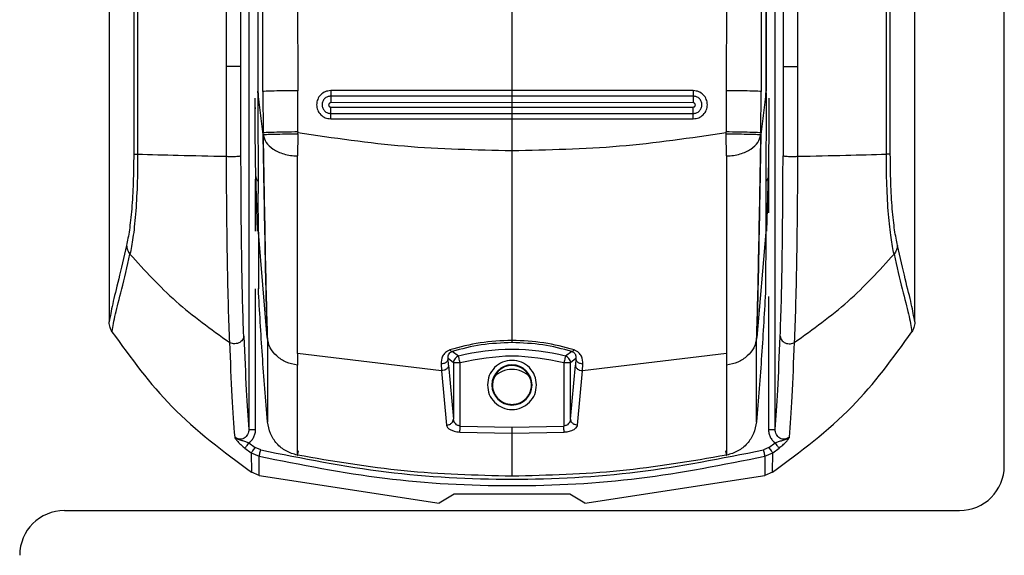
# Model space of a CAD drawing. Units: millimetres. Extents: x 340 to 834, y 241 to 674.
# Drawn here: x 385 to 389, y 509 to 511 of the extents above; entities that cross this region are included whole.
import ezdxf

# ---------------------------------------------------------------- set-up
doc = ezdxf.new("R2010")
doc.units = ezdxf.units.MM

msp = doc.modelspace()

# ---------------------------------------------------------------- linework, layer by layer
at = {"color": 7, "linetype": 'Continuous', "lineweight": 25}
for p, q in [((389.3326, 509.0215), (389.3326, 527.1215)), ((385.3326, 523.0724), (385.3326, 509.6643)), ((388.9326, 509.6643), (388.9326, 523.0724)), ((385.9569, 523.0715), (385.9569, 509.1845)), ((388.3084, 509.1845), (388.3084, 523.0715)), ((386.0198, 510.6944), (386.0162, 515.1544)), ((386.1638, 515.1657), (386.1749, 510.6977)), ((388.1015, 515.1657), (388.0903, 510.6977)), ((388.249, 515.1544), (388.2454, 510.6944)), ((385.9959, 515.1368), (385.9964, 510.696)), ((388.2693, 515.1368), (388.2688, 510.696)), ((385.998, 510.696), (385.9981, 515.0925)), ((388.2671, 515.0925), (388.2673, 510.696)), ((387.1326, 511.2521), (387.1326, 510.6982)), ((385.8546, 510.8065), (385.8546, 510.405)), ((385.9214, 510.4076), (385.9214, 510.806)), ((388.3439, 510.806), (388.3438, 510.4076)), ((388.4106, 510.405), (388.4106, 510.8065)), ((385.9964, 510.688), (385.9964, 510.696)), ((385.9964, 510.696), (385.9964, 510.696)), ((385.998, 510.696), (385.9964, 510.696)), ((386.0198, 510.6944), (386.0203, 510.5093)), ((386.1756, 510.5137), (386.1749, 510.6977)), ((387.1326, 510.6982), (386.3224, 510.6982)), ((387.1326, 510.6738), (386.3228, 510.6738)), ((387.9428, 510.6982), (387.1326, 510.6982)), ((387.9424, 510.6738), (387.1326, 510.6738)), ((388.2449, 510.5093), (388.2454, 510.6944)), ((388.2673, 510.696), (388.2688, 510.696)), ((387.1326, 510.6446), (386.3233, 510.6445)), ((386.3233, 510.6245), (387.1326, 510.6246)), ((387.9419, 510.6445), (387.1326, 510.6446)), ((387.1326, 510.6446), (387.1326, 510.6246)), ((387.1326, 510.6246), (387.9419, 510.6245)), ((386.3228, 510.5961), (387.1326, 510.5961)), ((387.1326, 510.5961), (387.9424, 510.5961)), ((386.3224, 510.5725), (387.1326, 510.5724)), ((387.1326, 510.5724), (387.9428, 510.5725)), ((387.1326, 510.5724), (387.1326, 510.4292)), ((386.1756, 510.5039), (386.1735, 510.4065)), ((386.1756, 510.5137), (386.1757, 510.5095)), ((386.1756, 510.5039), (386.1757, 510.5095)), ((388.0895, 510.5097), (388.0896, 510.5137)), ((388.0896, 510.5039), (388.0895, 510.5097)), ((388.0918, 510.4065), (388.0896, 510.5039)), ((387.1326, 510.4292), (387.1326, 510.4061)), ((385.9862, 510.3259), (385.9937, 510.0698)), ((388.2716, 510.0699), (388.2791, 510.3259)), ((385.9991, 510.0662), (385.999, 510.2381)), ((388.2662, 510.2381), (388.2662, 510.0662)), ((386.0391, 509.5952), (385.9991, 510.0662)), ((385.9991, 510.0662), (385.9991, 509.8129)), ((388.2662, 510.0662), (388.2261, 509.5952)), ((388.2662, 510.0662), (388.2661, 509.8129)), ((385.9991, 509.8129), (385.9991, 509.8139)), ((388.2661, 509.8139), (388.2661, 509.8129)), ((387.1326, 509.5985), (387.1326, 509.5819)), ((386.8177, 509.4465), (386.1734, 509.5242)), ((386.1734, 509.5242), (386.1734, 509.4707)), ((386.8936, 509.5111), (386.8649, 509.5323)), ((387.4003, 509.5323), (387.3717, 509.5111)), ((388.0918, 509.5242), (387.4475, 509.4465)), ((386.8156, 509.4765), (386.8177, 509.4468)), ((386.8711, 509.4821), (386.8471, 509.5005)), ((386.8492, 509.472), (386.8471, 509.5005)), ((386.8711, 509.4821), (386.8711, 509.2304)), ((386.8735, 509.4821), (386.8711, 509.4821)), ((386.9011, 509.1992), (386.9011, 509.4821)), ((387.3641, 509.4821), (387.3641, 509.1992)), ((387.4181, 509.5005), (387.3941, 509.4821)), ((387.3941, 509.2304), (387.3941, 509.4821)), ((387.4181, 509.5005), (387.416, 509.472)), ((387.4475, 509.4468), (387.4496, 509.4765)), ((386.8177, 509.4465), (386.8177, 509.4468)), ((386.8177, 509.4465), (386.8396, 509.2036)), ((386.8492, 509.472), (386.8711, 509.2304)), ((387.3941, 509.2304), (387.416, 509.472)), ((387.4256, 509.2036), (387.4475, 509.4465)), ((387.4475, 509.4468), (387.4475, 509.4465)), ((387.0454, 509.3828), (387.043, 509.3828)), ((387.2223, 509.3828), (387.2198, 509.3828)), ((386.8396, 509.2036), (386.8412, 509.2036)), ((386.8998, 509.1722), (387.1326, 509.1668)), ((386.9011, 509.1992), (387.1326, 509.1937)), ((387.1326, 509.1937), (387.3641, 509.1992)), ((387.1326, 509.1668), (387.3654, 509.1722)), ((385.9568, 509.1244), (385.9846, 509.1039)), ((387.1326, 509.1668), (387.1326, 508.9751)), ((388.2806, 509.1039), (388.3085, 509.1244)), ((385.9393, 509.1009), (385.9674, 509.0802)), ((385.9674, 509.0802), (385.969, 508.9928)), ((385.9674, 509.0802), (386.0029, 509.0643)), ((386.0095, 509.0925), (385.9846, 509.1039)), ((388.2806, 509.1039), (388.2558, 509.0925)), ((388.2623, 509.0643), (388.2978, 509.0802)), ((388.2962, 508.9928), (388.2978, 509.0802)), ((388.2978, 509.0802), (388.326, 509.1009)), ((386.0021, 508.9782), (386.0029, 509.0643)), ((388.2623, 509.0643), (388.2631, 508.9782)), ((386.0021, 508.9782), (385.969, 508.9928)), ((388.2962, 508.9928), (388.2631, 508.9782)), ((386.0021, 508.9783), (386.8076, 508.855)), ((387.4576, 508.855), (388.2631, 508.9782)), ((386.8746, 508.8955), (386.8076, 508.855)), ((387.3906, 508.8955), (386.8746, 508.8955)), ((387.4576, 508.855), (387.3906, 508.8955)), ((385.1326, 508.8215), (389.1326, 508.8215))]:
    msp.add_line(p, q, dxfattribs=at)
at = {"color": 8, "linetype": 'Continuous', "lineweight": 25}
for p, q in [((385.9868, 510.6164), (385.9868, 510.6232)), ((388.2784, 510.3595), (388.2784, 510.1521)), ((385.9868, 510.0705), (385.9868, 510.3032)), ((385.9868, 509.1845), (385.9868, 509.8132)), ((388.2784, 509.7782), (388.2784, 509.1845))]:
    msp.add_line(p, q, dxfattribs=at)
at = {"color": 7, "linetype": 'Continuous', "lineweight": 25, "flags": 128}
for points in [[(386.9011, 509.4821), (386.8997, 509.4876), (386.8983, 509.4929), (386.897, 509.4978), (386.8959, 509.5021), (386.895, 509.5057), (386.8942, 509.5085), (386.8938, 509.5103), (386.8936, 509.5111)], [(387.3717, 509.5111), (387.3715, 509.5103), (387.371, 509.5085), (387.3703, 509.5057), (387.3693, 509.5021), (387.3682, 509.4978), (387.3669, 509.4929), (387.3656, 509.4876), (387.3641, 509.4821)]]:
    msp.add_lwpolyline(points, dxfattribs=at)
at = {"color": 7, "linetype": 'Continuous', "lineweight": 25}
for centre, radius, start, end in [((387.1326, 508.5902), 0.9515, 75.4487, 104.5513), ((387.1326, 509.3828), 0.0897, 0, 180), ((387.1326, 509.3828), 0.0872, 90, 180), ((387.1326, 509.3828), 0.0872, 0, 180), ((387.1326, 509.3424), 0.11, 43.5871, 136.413), ((387.1326, 509.3828), 0.0872, 311.5972, 90), ((387.1326, 509.3828), 0.0897, 180, 0), ((387.1326, 509.3828), 0.0872, 180, 228.4181), ((387.1326, 509.3828), 0.0872, 311.5819, 0), ((389.1326, 509.0215), 0.2, 270, 0), ((385.1326, 508.6215), 0.2, 90, 180)]:
    msp.add_arc(centre, radius, start, end, dxfattribs=at)
for points, knots in [([(385.4247, 523.0724), (385.4279, 522.3933), (385.4343, 521.0113), (385.4429, 518.9023), (385.4488, 517.2122), (385.4524, 515.9788), (385.4543, 515.2397), (385.4559, 514.5417), (385.4572, 513.8594), (385.4583, 513.1192), (385.4589, 512.5545), (385.4592, 512.1776), (385.4593, 512.027), (385.4593, 511.8644), (385.4594, 511.7179), (385.4594, 511.5877), (385.4594, 511.4547), (385.4594, 511.2901), (385.4595, 511.115), (385.4595, 510.9399), (385.4594, 510.7606), (385.4592, 510.5854), (385.4595, 510.4686), (385.4596, 510.4143)], [0, 0, 0, 0, 0.161042, 0.3276986, 0.4999767, 0.5616142, 0.6199962, 0.6751228, 0.7269952, 0.7816671, 0.8504976, 0.8607997, 0.8709614, 0.8861696, 0.8993315, 0.9056728, 0.9170055, 0.9308348, 0.9446654, 0.9584946, 0.9723223, 0.9871367, 1, 1, 1, 1]), ([(385.8756, 523.0724), (385.8715, 521.0289), (385.8633, 516.9417), (385.8576, 512.8516), (385.8547, 510.8065)], [0, 0, 0, 0, 0.500001, 1, 1, 1, 1]), ([(388.4104, 510.8065), (388.4075, 512.8516), (388.4018, 516.9417), (388.3936, 521.0289), (388.3895, 523.0724)], [0, 0, 0, 0, 0.499999, 1, 1, 1, 1]), ([(388.8056, 510.4143), (388.8057, 510.5621), (388.8059, 510.8524), (388.8057, 511.2849), (388.8058, 511.724), (388.806, 512.1631), (388.8064, 512.6086), (388.8069, 513.0544), (388.8075, 513.4925), (388.8084, 514.0727), (388.8099, 514.8125), (388.8122, 515.7554), (388.8151, 516.7738), (388.8186, 517.8382), (388.8225, 518.9192), (388.8267, 519.9826), (388.8312, 521.0283), (388.8358, 522.0563), (388.839, 522.7357), (388.8405, 523.0724)], [0, 0, 0, 0, 0.03502, 0.068777, 0.102459, 0.139043, 0.172797, 0.208006, 0.244671, 0.2766, 0.345489, 0.419963, 0.500023, 0.586824, 0.672236, 0.756259, 0.838893, 0.92014, 1, 1, 1, 1]), ([(385.4053, 523.0704), (385.4081, 522.4614), (385.4137, 521.258), (385.4213, 519.4743), (385.428, 517.7144), (385.4335, 516.0287), (385.4377, 514.406), (385.4401, 513.1425), (385.4413, 512.1742), (385.4417, 511.6624), (385.4419, 511.3211), (385.442, 511.1479), (385.442, 510.9628), (385.4421, 510.764), (385.4421, 510.5761), (385.4421, 510.4608), (385.4421, 510.4146)], [0, 0, 0, 0, 0.144431, 0.285415, 0.422954, 0.561662, 0.684982, 0.80754, 0.861076, 0.914423, 0.928814, 0.941953, 0.955462, 0.972689, 0.989041, 1, 1, 1, 1]), ([(385.9214, 510.806), (385.9214, 510.8516), (385.9214, 510.9761), (385.9215, 511.1774), (385.9216, 511.4), (385.9218, 511.6111), (385.9219, 511.8124), (385.9221, 512.2611), (385.9226, 513.2075), (385.9238, 515.0973), (385.9265, 518.4695), (385.9297, 521.2755), (385.9318, 523.0715)], [0, 0, 0, 0, 0.011142, 0.030435, 0.04921, 0.06558, 0.082032, 0.098434, 0.175297, 0.313429, 0.560536, 1, 1, 1, 1]), ([(388.3335, 523.0715), (388.3348, 521.9323), (388.3375, 519.6431), (388.3405, 516.3448), (388.3423, 513.7441), (388.3432, 512.2441), (388.3434, 511.7025), (388.3435, 511.553), (388.3436, 511.4035), (388.3437, 511.2358), (388.3437, 511.0673), (388.3438, 510.918), (388.3438, 510.8368), (388.3439, 510.806)], [0, 0, 0, 0, 0.278755, 0.560169, 0.806732, 0.914736, 0.926937, 0.939146, 0.951285, 0.963489, 0.980154, 0.99248, 1, 1, 1, 1]), ([(388.8232, 510.4146), (388.8231, 510.5119), (388.8231, 510.7326), (388.8232, 511.0514), (388.8233, 511.3792), (388.8235, 511.6879), (388.8238, 512.0012), (388.8241, 512.3124), (388.8246, 512.7149), (388.8254, 513.2096), (388.8264, 513.7893), (388.8283, 514.6934), (388.8315, 515.9198), (388.8377, 517.8718), (388.847, 520.2547), (388.8555, 522.1198), (388.8599, 523.0704)], [0, 0, 0, 0, 0.023073, 0.052277, 0.075541, 0.100759, 0.125425, 0.149778, 0.174504, 0.220801, 0.267009, 0.311869, 0.435074, 0.557665, 0.77455, 1, 1, 1, 1]), ([(385.9214, 510.806), (385.9211, 510.8061), (385.9204, 510.8062), (385.9158, 510.8063), (385.908, 510.8065), (385.8975, 510.8066), (385.8852, 510.8067), (385.8732, 510.8066), (385.8627, 510.8066), (385.8572, 510.8065), (385.8546, 510.8065)], [0, 0, 0, 0, 0.1076637, 0.2284333, 0.3616536, 0.5001847, 0.6386924, 0.7718184, 0.8924975, 1, 1, 1, 1]), ([(388.3439, 510.806), (388.3442, 510.8061), (388.3448, 510.8062), (388.3494, 510.8063), (388.3572, 510.8065), (388.3678, 510.8066), (388.3801, 510.8067), (388.3921, 510.8066), (388.4025, 510.8066), (388.4079, 510.8065), (388.4104, 510.8065)], [0, 0, 0, 0, 0.1079756, 0.2291017, 0.362724, 0.5016772, 0.6405943, 0.7741261, 0.895151, 1, 1, 1, 1]), ([(385.9832, 510.6653), (385.9832, 510.6324), (385.9833, 510.5665), (385.9839, 510.4734), (385.9849, 510.3896), (385.9857, 510.3472), (385.9862, 510.3259)], [0, 0, 0, 0, 0.250047, 0.499991, 0.749928, 1, 1, 1, 1]), ([(385.9964, 510.688), (385.9966, 510.6445), (385.997, 510.5574), (385.9977, 510.433), (385.9985, 510.3211), (385.9988, 510.2658), (385.999, 510.2381)], [0, 0, 0, 0, 0.249814, 0.500179, 0.750489, 1, 1, 1, 1]), ([(385.9964, 510.688), (385.9964, 510.6848), (385.9964, 510.6802), (385.9965, 510.6748), (385.9968, 510.6709), (385.9978, 510.6676), (386.0001, 510.6661), (386.0012, 510.6655)], [0, 0, 0, 0, 0.335704, 0.472791, 0.594751, 0.809235, 1, 1, 1, 1]), ([(386.0204, 510.5016), (386.0161, 510.534), (386.0076, 510.5988), (386.0012, 510.6636), (385.998, 510.696)], [0, 0, 0, 0, 0.499989, 1, 1, 1, 1]), ([(386.1749, 510.6977), (386.1562, 510.6977), (386.1175, 510.6975), (386.0673, 510.6967), (386.0308, 510.6957), (386.0234, 510.6948), (386.0198, 510.6944)], [0, 0, 0, 0, 0.241528, 0.499985, 0.758443, 1, 1, 1, 1]), ([(386.3224, 510.6982), (386.3142, 510.6973), (386.2977, 510.6954), (386.2768, 510.6808), (386.2628, 510.66), (386.2579, 510.6353), (386.2628, 510.6106), (386.2768, 510.5898), (386.2977, 510.5753), (386.3142, 510.5734), (386.3224, 510.5725)], [0, 0, 0, 0, 0.124998, 0.24998, 0.374982, 0.499988, 0.624986, 0.749988, 0.874993, 1, 1, 1, 1]), ([(386.3228, 510.6738), (386.3177, 510.6732), (386.3076, 510.6721), (386.2946, 510.6631), (386.286, 510.6502), (386.283, 510.635), (386.286, 510.6197), (386.2946, 510.6069), (386.3075, 510.5979), (386.3177, 510.5967), (386.3228, 510.5961)], [0, 0, 0, 0, 0.125017, 0.2500523, 0.3750628, 0.5000714, 0.6250419, 0.7500338, 0.8750219, 1, 1, 1, 1]), ([(386.3224, 510.6982), (386.3224, 510.6956), (386.3224, 510.6902), (386.3225, 510.6828), (386.3226, 510.6769), (386.3228, 510.6748), (386.3228, 510.6738)], [0, 0, 0, 0, 0.2433437, 0.499999, 0.75655, 1, 1, 1, 1]), ([(386.3228, 510.6738), (386.3229, 510.6726), (386.323, 510.67), (386.3232, 510.6627), (386.3233, 510.6539), (386.3233, 510.6475), (386.3233, 510.6445)], [0, 0, 0, 0, 0.252871, 0.512862, 0.76594, 1, 1, 1, 1]), ([(387.1326, 510.6982), (387.1326, 510.6956), (387.1326, 510.6902), (387.1326, 510.6828), (387.1326, 510.6769), (387.1326, 510.6748), (387.1326, 510.6738)], [0, 0, 0, 0, 0.24337, 0.499931, 0.756654, 1, 1, 1, 1]), ([(387.1326, 510.6738), (387.1326, 510.6726), (387.1326, 510.6701), (387.1326, 510.6627), (387.1326, 510.654), (387.1326, 510.6476), (387.1326, 510.6446)], [0, 0, 0, 0, 0.2527654, 0.5126934, 0.7658967, 1, 1, 1, 1]), ([(387.9424, 510.6738), (387.9423, 510.6726), (387.9422, 510.67), (387.942, 510.6627), (387.9419, 510.6539), (387.9419, 510.6475), (387.9419, 510.6445)], [0, 0, 0, 0, 0.252881, 0.512775, 0.76593, 1, 1, 1, 1]), ([(387.9428, 510.6982), (387.9428, 510.6956), (387.9428, 510.6902), (387.9427, 510.6828), (387.9426, 510.6769), (387.9425, 510.6748), (387.9424, 510.6738)], [0, 0, 0, 0, 0.243397, 0.500027, 0.75667, 1, 1, 1, 1]), ([(387.9424, 510.5961), (387.9475, 510.5967), (387.9577, 510.5979), (387.9706, 510.6069), (387.9792, 510.6197), (387.9823, 510.635), (387.9792, 510.6502), (387.9706, 510.6631), (387.9577, 510.6721), (387.9475, 510.6732), (387.9424, 510.6738)], [0, 0, 0, 0, 0.124978, 0.249965, 0.374958, 0.499928, 0.624936, 0.749948, 0.87498, 1, 1, 1, 1]), ([(387.9428, 510.5725), (387.9511, 510.5734), (387.9675, 510.5753), (387.9885, 510.5898), (388.0024, 510.6106), (388.0074, 510.6353), (388.0024, 510.66), (387.9885, 510.6808), (387.9675, 510.6954), (387.9511, 510.6973), (387.9428, 510.6982)], [0, 0, 0, 0, 0.125009, 0.250015, 0.37502, 0.500019, 0.625028, 0.750004, 0.875006, 1, 1, 1, 1]), ([(388.0903, 510.6977), (388.0903, 510.676), (388.0902, 510.6464), (388.0901, 510.6157), (388.0899, 510.5761), (388.0898, 510.5444), (388.0896, 510.5137)], [0, 0, 0, 0, 0.3540635, 0.4830235, 0.5000306, 1, 1, 1, 1]), ([(388.2454, 510.6944), (388.2418, 510.6948), (388.2344, 510.6957), (388.198, 510.6967), (388.1477, 510.6975), (388.109, 510.6977), (388.0903, 510.6977)], [0, 0, 0, 0, 0.241544, 0.500013, 0.758475, 1, 1, 1, 1]), ([(388.2673, 510.696), (388.2641, 510.6636), (388.2576, 510.5988), (388.2491, 510.534), (388.2449, 510.5016)], [0, 0, 0, 0, 0.500016, 1, 1, 1, 1]), ([(388.2688, 510.688), (388.2688, 510.6847), (388.2688, 510.6802), (388.2687, 510.6748), (388.2682, 510.6709), (388.2672, 510.6677), (388.265, 510.6663), (388.2641, 510.6657)], [0, 0, 0, 0, 0.347923, 0.488497, 0.612307, 0.833556, 1, 1, 1, 1]), ([(388.2689, 510.688), (388.2686, 510.6445), (388.2682, 510.5574), (388.2675, 510.433), (388.2667, 510.3212), (388.2664, 510.2658), (388.2662, 510.2381)], [0, 0, 0, 0, 0.249812, 0.500164, 0.750479, 1, 1, 1, 1]), ([(388.2689, 510.696), (388.2689, 510.696), (388.2688, 510.696), (388.2688, 510.696), (388.2688, 510.696)], [0, 0, 0, 0, 0.499978, 1, 1, 1, 1]), ([(388.2689, 510.688), (388.2689, 510.6893), (388.2689, 510.692), (388.2689, 510.6947), (388.2689, 510.696)], [0, 0, 0, 0, 0.500072, 1, 1, 1, 1]), ([(388.2791, 510.3259), (388.2795, 510.3472), (388.2804, 510.3896), (388.2813, 510.4734), (388.282, 510.5665), (388.282, 510.6324), (388.2821, 510.6653)], [0, 0, 0, 0, 0.250072, 0.500009, 0.749953, 1, 1, 1, 1]), ([(386.3233, 510.6445), (386.322, 510.6444), (386.3194, 510.644), (386.316, 510.6417), (386.3138, 510.6384), (386.313, 510.6345), (386.3138, 510.6306), (386.316, 510.6273), (386.3194, 510.625), (386.322, 510.6247), (386.3233, 510.6245)], [0, 0, 0, 0, 0.12527, 0.250299, 0.375679, 0.500381, 0.625179, 0.750166, 0.874952, 1, 1, 1, 1]), ([(386.3228, 510.5961), (386.3229, 510.5972), (386.323, 510.5995), (386.3232, 510.6065), (386.3233, 510.6152), (386.3233, 510.6215), (386.3233, 510.6245)], [0, 0, 0, 0, 0.251499, 0.511072, 0.764717, 1, 1, 1, 1]), ([(387.1326, 510.6246), (387.1326, 510.6216), (387.1326, 510.6152), (387.1326, 510.6066), (387.1326, 510.5996), (387.1326, 510.5973), (387.1326, 510.5961)], [0, 0, 0, 0, 0.2352665, 0.4887869, 0.7483898, 1, 1, 1, 1]), ([(387.9419, 510.6245), (387.9432, 510.6247), (387.9459, 510.625), (387.9492, 510.6273), (387.9514, 510.6306), (387.9522, 510.6345), (387.9514, 510.6384), (387.9492, 510.6417), (387.9459, 510.644), (387.9432, 510.6444), (387.9419, 510.6445)], [0, 0, 0, 0, 0.125045, 0.249837, 0.374815, 0.499612, 0.62431, 0.749694, 0.874709, 1, 1, 1, 1]), ([(387.9424, 510.5961), (387.9424, 510.5972), (387.9422, 510.5995), (387.9421, 510.6065), (387.942, 510.6152), (387.9419, 510.6215), (387.9419, 510.6245)], [0, 0, 0, 0, 0.251461, 0.510995, 0.764601, 1, 1, 1, 1]), ([(386.3224, 510.5725), (386.3224, 510.5751), (386.3224, 510.5805), (386.3225, 510.5877), (386.3226, 510.5934), (386.3227, 510.5952), (386.3228, 510.5961)], [0, 0, 0, 0, 0.243314, 0.499985, 0.756662, 1, 1, 1, 1]), ([(387.1326, 510.5961), (387.1326, 510.5952), (387.1326, 510.5934), (387.1326, 510.5876), (387.1326, 510.5804), (387.1326, 510.575), (387.1326, 510.5724)], [0, 0, 0, 0, 0.2434927, 0.5000989, 0.7566362, 1, 1, 1, 1]), ([(387.9428, 510.5725), (387.9428, 510.5751), (387.9428, 510.5805), (387.9427, 510.5877), (387.9426, 510.5934), (387.9425, 510.5952), (387.9424, 510.5961)], [0, 0, 0, 0, 0.243314, 0.499985, 0.756662, 1, 1, 1, 1]), ([(386.1756, 510.5137), (386.1569, 510.5135), (386.118, 510.5131), (386.0676, 510.512), (386.0311, 510.5106), (386.0238, 510.5097), (386.0203, 510.5093)], [0, 0, 0, 0, 0.241498, 0.500031, 0.758537, 1, 1, 1, 1]), ([(386.0204, 510.5016), (386.0204, 510.5029), (386.0203, 510.5054), (386.0203, 510.508), (386.0203, 510.5093)], [0, 0, 0, 0, 0.499985, 1, 1, 1, 1]), ([(386.0205, 510.5004), (386.0205, 510.5006), (386.0205, 510.501), (386.0204, 510.5014), (386.0204, 510.5016)], [0, 0, 0, 0, 0.532307, 1, 1, 1, 1]), ([(386.0204, 510.5016), (386.022, 510.4094), (386.0252, 510.2273), (386.0297, 509.9769), (386.0342, 509.7608), (386.0375, 509.6503), (386.0391, 509.5952)], [0, 0, 0, 0, 0.257079, 0.507863, 0.754458, 1, 1, 1, 1]), ([(386.1756, 510.5039), (386.157, 510.5037), (386.1185, 510.5033), (386.0684, 510.5024), (386.0318, 510.5014), (386.0242, 510.5007), (386.0205, 510.5004)], [0, 0, 0, 0, 0.241193, 0.499424, 0.757955, 1, 1, 1, 1]), ([(386.0205, 510.5004), (386.0238, 510.489), (386.0304, 510.4662), (386.0627, 510.4357), (386.1035, 510.417), (386.1423, 510.4082), (386.1631, 510.407), (386.1735, 510.4065)], [0, 0, 0, 0, 0.2495997, 0.4993722, 0.7490879, 0.874576, 1, 1, 1, 1]), ([(386.0395, 509.5922), (386.0378, 509.6474), (386.0345, 509.7581), (386.03, 509.9748), (386.0254, 510.2257), (386.0222, 510.4081), (386.0205, 510.5004)], [0, 0, 0, 0, 0.245515, 0.492126, 0.742925, 1, 1, 1, 1]), ([(387.1326, 510.4292), (386.9721, 510.4326), (386.6514, 510.4395), (386.3341, 510.4862), (386.1757, 510.5095)], [0, 0, 0, 0, 0.500594, 1, 1, 1, 1]), ([(388.0895, 510.5097), (387.9311, 510.4863), (387.6138, 510.4395), (387.2931, 510.4326), (387.1326, 510.4292)], [0, 0, 0, 0, 0.499424, 1, 1, 1, 1]), ([(388.2449, 510.5093), (388.2414, 510.5097), (388.2341, 510.5106), (388.1976, 510.512), (388.1472, 510.5131), (388.1084, 510.5135), (388.0896, 510.5137)], [0, 0, 0, 0, 0.241476, 0.499969, 0.758508, 1, 1, 1, 1]), ([(388.2447, 510.5004), (388.241, 510.5007), (388.2334, 510.5014), (388.1968, 510.5024), (388.1467, 510.5033), (388.1082, 510.5037), (388.0896, 510.5039)], [0, 0, 0, 0, 0.242042, 0.500591, 0.758809, 1, 1, 1, 1]), ([(388.0918, 510.4065), (388.1022, 510.407), (388.1229, 510.4082), (388.1617, 510.417), (388.2026, 510.4357), (388.2348, 510.4662), (388.2414, 510.489), (388.2447, 510.5004)], [0, 0, 0, 0, 0.125426, 0.250915, 0.500619, 0.750389, 1, 1, 1, 1]), ([(388.2447, 510.5004), (388.2431, 510.4081), (388.2398, 510.2257), (388.2353, 509.9748), (388.2307, 509.7581), (388.2274, 509.6474), (388.2258, 509.5922)], [0, 0, 0, 0, 0.257075, 0.507874, 0.754485, 1, 1, 1, 1]), ([(388.2261, 509.5952), (388.2277, 509.6503), (388.231, 509.7608), (388.2355, 509.9769), (388.24, 510.2273), (388.2432, 510.4094), (388.2449, 510.5016)], [0, 0, 0, 0, 0.245541, 0.492135, 0.742923, 1, 1, 1, 1]), ([(388.2449, 510.5016), (388.2448, 510.5014), (388.2448, 510.501), (388.2447, 510.5006), (388.2447, 510.5004)], [0, 0, 0, 0, 0.468179, 1, 1, 1, 1]), ([(388.2449, 510.5093), (388.2449, 510.508), (388.2449, 510.5055), (388.2449, 510.5029), (388.2449, 510.5016)], [0, 0, 0, 0, 0.500403, 1, 1, 1, 1]), ([(385.4421, 510.4146), (385.4417, 510.3715), (385.4408, 510.2853), (385.4337, 510.1667), (385.4229, 510.0696), (385.4145, 510.0277), (385.4102, 510.0066)], [0, 0, 0, 0, 0.24898, 0.498021, 0.748243, 1, 1, 1, 1]), ([(385.4596, 510.4143), (385.4593, 510.3674), (385.4585, 510.2729), (385.4508, 510.1426), (385.4393, 510.0359), (385.43, 509.9901), (385.4254, 509.9673)], [0, 0, 0, 0, 0.2482357, 0.5002462, 0.7522095, 1, 1, 1, 1]), ([(385.4421, 510.4146), (385.4436, 510.4145), (385.4466, 510.4144), (385.4553, 510.4144), (385.4596, 510.4143)], [0, 0, 0, 0, 0.50001, 1, 1, 1, 1]), ([(385.4596, 510.4143), (385.5191, 510.4127), (385.643, 510.4095), (385.7822, 510.4065), (385.8546, 510.405)], [0, 0, 0, 0, 0.479374, 1, 1, 1, 1]), ([(385.8546, 510.405), (385.8572, 510.4048), (385.8626, 510.4045), (385.8732, 510.4042), (385.8852, 510.4041), (385.8975, 510.4044), (385.908, 510.4051), (385.9159, 510.4059), (385.9204, 510.4068), (385.9211, 510.4074), (385.9214, 510.4076)], [0, 0, 0, 0, 0.107527, 0.228208, 0.361377, 0.499934, 0.638488, 0.771654, 0.892417, 1, 1, 1, 1]), ([(385.8546, 510.405), (385.8552, 510.3223), (385.8564, 510.1572), (385.8597, 509.9262), (385.8641, 509.7233), (385.8678, 509.6235), (385.8697, 509.5737)], [0, 0, 0, 0, 0.249237, 0.498072, 0.749575, 1, 1, 1, 1]), ([(385.9339, 509.6007), (385.9322, 509.649), (385.9288, 509.7458), (385.9249, 509.9424), (385.9223, 510.1666), (385.9217, 510.3271), (385.9214, 510.4076)], [0, 0, 0, 0, 0.250324, 0.501345, 0.749896, 1, 1, 1, 1]), ([(386.1734, 509.5242), (386.1734, 509.579), (386.1734, 509.688), (386.1734, 509.9123), (386.1734, 510.1518), (386.1735, 510.3217), (386.1735, 510.4065)], [0, 0, 0, 0, 0.25319, 0.504004, 0.752583, 1, 1, 1, 1]), ([(387.1326, 510.4061), (387.1326, 510.3328), (387.1326, 510.1863), (387.1326, 509.9749), (387.1326, 509.7731), (387.1326, 509.6567), (387.1326, 509.5985)], [0, 0, 0, 0, 0.249955, 0.50002, 0.750113, 1, 1, 1, 1]), ([(388.0918, 510.4069), (388.0918, 510.3221), (388.0918, 510.1521), (388.0918, 509.9125), (388.0918, 509.6881), (388.0918, 509.579), (388.0918, 509.5242)], [0, 0, 0, 0, 0.247418, 0.495999, 0.746807, 1, 1, 1, 1]), ([(388.3313, 509.6007), (388.333, 509.6491), (388.3364, 509.7458), (388.3403, 509.9425), (388.3429, 510.1666), (388.3435, 510.3272), (388.3438, 510.4076)], [0, 0, 0, 0, 0.250501, 0.501194, 0.750169, 1, 1, 1, 1]), ([(388.3438, 510.4076), (388.3442, 510.4074), (388.3448, 510.4068), (388.3494, 510.4059), (388.3572, 510.4051), (388.3678, 510.4044), (388.3801, 510.4041), (388.3921, 510.4042), (388.4026, 510.4045), (388.408, 510.4048), (388.4106, 510.405)], [0, 0, 0, 0, 0.107579, 0.228341, 0.361506, 0.500064, 0.638618, 0.771797, 0.892475, 1, 1, 1, 1]), ([(388.3955, 509.5737), (388.3974, 509.6235), (388.4011, 509.7233), (388.4055, 509.9263), (388.4088, 510.1572), (388.41, 510.3224), (388.4106, 510.405)], [0, 0, 0, 0, 0.2506051, 0.5017768, 0.7510407, 1, 1, 1, 1]), ([(388.4106, 510.405), (388.4831, 510.4065), (388.6222, 510.4095), (388.7462, 510.4127), (388.8056, 510.4143)], [0, 0, 0, 0, 0.520625, 1, 1, 1, 1]), ([(388.8232, 510.4146), (388.8217, 510.4145), (388.8187, 510.4144), (388.81, 510.4143), (388.8056, 510.4143)], [0, 0, 0, 0, 0.5000556, 1, 1, 1, 1]), ([(388.8399, 509.9673), (388.8353, 509.9901), (388.826, 510.0359), (388.8145, 510.1426), (388.8067, 510.2729), (388.806, 510.3674), (388.8056, 510.4143)], [0, 0, 0, 0, 0.247799, 0.499754, 0.751765, 1, 1, 1, 1]), ([(388.855, 510.0066), (388.8508, 510.0277), (388.8423, 510.0696), (388.8316, 510.1667), (388.8244, 510.2853), (388.8236, 510.3715), (388.8232, 510.4146)], [0, 0, 0, 0, 0.251757, 0.501975, 0.751024, 1, 1, 1, 1]), ([(385.4102, 510.0066), (385.398, 509.954), (385.3734, 509.8472), (385.3457, 509.7388), (385.337, 509.6893), (385.3326, 509.6643)], [0, 0, 0, 0, 0.324944, 0.658748, 1, 1, 1, 1]), ([(385.4102, 510.0066), (385.4112, 509.9996), (385.4131, 509.9857), (385.4213, 509.9734), (385.4254, 509.9673)], [0, 0, 0, 0, 0.499967, 1, 1, 1, 1]), ([(388.855, 510.0066), (388.8541, 509.9996), (388.8521, 509.9857), (388.844, 509.9735), (388.8399, 509.9673)], [0, 0, 0, 0, 0.500044, 1, 1, 1, 1]), ([(388.9326, 509.6643), (388.9282, 509.6893), (388.9195, 509.7388), (388.8918, 509.8472), (388.8672, 509.954), (388.855, 510.0066)], [0, 0, 0, 0, 0.341257, 0.67505, 1, 1, 1, 1]), ([(385.3451, 509.6209), (385.3495, 509.6453), (385.3584, 509.6943), (385.3871, 509.8026), (385.4126, 509.9124), (385.4254, 509.9673)], [0, 0, 0, 0, 0.332777, 0.665991, 1, 1, 1, 1]), ([(385.4254, 509.9673), (385.4915, 509.8947), (385.6237, 509.7495), (385.7877, 509.6323), (385.8697, 509.5737)], [0, 0, 0, 0, 0.4999135, 1, 1, 1, 1]), ([(388.3955, 509.5737), (388.4775, 509.6323), (388.6415, 509.7495), (388.7738, 509.8947), (388.8399, 509.9673)], [0, 0, 0, 0, 0.500082, 1, 1, 1, 1]), ([(388.8399, 509.9673), (388.8527, 509.9124), (388.8782, 509.8026), (388.9068, 509.6943), (388.9157, 509.6453), (388.9201, 509.6209)], [0, 0, 0, 0, 0.334006, 0.667222, 1, 1, 1, 1]), ([(386.0402, 509.2176), (386.0321, 509.3168), (386.0159, 509.515), (386.0047, 509.7136), (385.9991, 509.8129)], [0, 0, 0, 0, 0.50003, 1, 1, 1, 1]), ([(388.2661, 509.8129), (388.2605, 509.7136), (388.2493, 509.515), (388.2331, 509.3168), (388.225, 509.2176)], [0, 0, 0, 0, 0.49997, 1, 1, 1, 1]), ([(385.3451, 509.6209), (385.3418, 509.6269), (385.3345, 509.6405), (385.3333, 509.6558), (385.3326, 509.6643)], [0, 0, 0, 0, 0.44886, 1, 1, 1, 1]), ([(388.9326, 509.6643), (388.9319, 509.6558), (388.9307, 509.6405), (388.9234, 509.6269), (388.9201, 509.6209)], [0, 0, 0, 0, 0.551142, 1, 1, 1, 1]), ([(385.3451, 509.6208), (385.4292, 509.5044), (385.6041, 509.2623), (385.8444, 509.0849), (385.969, 508.9928)], [0, 0, 0, 0, 0.481314, 1, 1, 1, 1]), ([(388.2962, 508.9928), (388.4209, 509.0849), (388.6612, 509.2623), (388.836, 509.5044), (388.9201, 509.6209)], [0, 0, 0, 0, 0.5186865, 1, 1, 1, 1]), ([(385.9339, 509.6007), (385.9337, 509.598), (385.9331, 509.5924), (385.9289, 509.5839), (385.9217, 509.5761), (385.9117, 509.5702), (385.9001, 509.567), (385.8884, 509.5669), (385.878, 509.5691), (385.8724, 509.5722), (385.8697, 509.5737)], [0, 0, 0, 0, 0.1085028, 0.2295015, 0.3617009, 0.5000064, 0.6383077, 0.7704815, 0.8914823, 1, 1, 1, 1]), ([(385.8697, 509.5737), (385.8735, 509.4882), (385.881, 509.3172), (385.8892, 509.2053), (385.8933, 509.1493)], [0, 0, 0, 0, 0.499854, 1, 1, 1, 1]), ([(385.9339, 509.6007), (385.9377, 509.5157), (385.9449, 509.3487), (385.9529, 509.2385), (385.9569, 509.1845)], [0, 0, 0, 0, 0.50951, 1, 1, 1, 1]), ([(386.0391, 509.5952), (386.0392, 509.5947), (386.0393, 509.5936), (386.0394, 509.5926), (386.0395, 509.5922)], [0, 0, 0, 0, 0.557785, 1, 1, 1, 1]), ([(386.1734, 509.4707), (386.1562, 509.4745), (386.1217, 509.4821), (386.0796, 509.5108), (386.0492, 509.5483), (386.0427, 509.5776), (386.0395, 509.5922)], [0, 0, 0, 0, 0.251618, 0.502602, 0.752279, 1, 1, 1, 1]), ([(386.0395, 509.5922), (386.0396, 509.5188), (386.0398, 509.3721), (386.0401, 509.2691), (386.0402, 509.2177)], [0, 0, 0, 0, 0.500308, 1, 1, 1, 1]), ([(387.1326, 509.5819), (387.0846, 509.5799), (386.9884, 509.576), (386.8998, 509.5516), (386.8555, 509.5394)], [0, 0, 0, 0, 0.499328, 1, 1, 1, 1]), ([(387.1326, 509.5721), (387.0862, 509.5703), (386.9934, 509.5666), (386.9078, 509.5438), (386.8649, 509.5323)], [0, 0, 0, 0, 0.499744, 1, 1, 1, 1]), ([(387.4097, 509.5394), (387.3654, 509.5516), (387.2768, 509.576), (387.1806, 509.5799), (387.1326, 509.5819)], [0, 0, 0, 0, 0.500673, 1, 1, 1, 1]), ([(387.1326, 509.5819), (387.1326, 509.5805), (387.1326, 509.5778), (387.1326, 509.5748), (387.1326, 509.5728), (387.1326, 509.5723), (387.1326, 509.5721)], [0, 0, 0, 0, 0.247864, 0.500064, 0.752243, 1, 1, 1, 1]), ([(387.4003, 509.5323), (387.3575, 509.5438), (387.2718, 509.5666), (387.179, 509.5703), (387.1326, 509.5721)], [0, 0, 0, 0, 0.500256, 1, 1, 1, 1]), ([(388.2258, 509.5922), (388.2225, 509.5776), (388.2161, 509.5482), (388.1856, 509.5108), (388.1435, 509.4821), (388.109, 509.4745), (388.0918, 509.4707)], [0, 0, 0, 0, 0.247743, 0.497398, 0.748383, 1, 1, 1, 1]), ([(388.225, 509.2177), (388.2251, 509.2691), (388.2254, 509.3721), (388.2256, 509.5188), (388.2258, 509.5922)], [0, 0, 0, 0, 0.499692, 1, 1, 1, 1]), ([(388.2258, 509.5922), (388.2258, 509.5926), (388.2259, 509.5936), (388.226, 509.5947), (388.2261, 509.5952)], [0, 0, 0, 0, 0.442206, 1, 1, 1, 1]), ([(388.3084, 509.1845), (388.3123, 509.2385), (388.3203, 509.3487), (388.3276, 509.5157), (388.3313, 509.6007)], [0, 0, 0, 0, 0.49049, 1, 1, 1, 1]), ([(388.3313, 509.6007), (388.3316, 509.598), (388.3321, 509.5924), (388.3363, 509.5839), (388.3435, 509.5761), (388.3535, 509.5702), (388.3652, 509.567), (388.3768, 509.5669), (388.3872, 509.5691), (388.3929, 509.5722), (388.3955, 509.5737)], [0, 0, 0, 0, 0.108492, 0.229528, 0.361696, 0.499996, 0.638302, 0.770475, 0.891481, 1, 1, 1, 1]), ([(388.372, 509.1493), (388.376, 509.2053), (388.3842, 509.3172), (388.3918, 509.4882), (388.3955, 509.5737)], [0, 0, 0, 0, 0.500146, 1, 1, 1, 1]), ([(386.8555, 509.5394), (386.8515, 509.5378), (386.8436, 509.5346), (386.8315, 509.5252), (386.8172, 509.5056), (386.8162, 509.4882), (386.8156, 509.4765)], [0, 0, 0, 0, 0.124095, 0.248919, 0.499114, 1, 1, 1, 1]), ([(386.8471, 509.5005), (386.8469, 509.5063), (386.8467, 509.5147), (386.8532, 509.5249), (386.8588, 509.5298), (386.863, 509.5315), (386.8649, 509.5323)], [0, 0, 0, 0, 0.542231, 0.790208, 0.90155, 1, 1, 1, 1]), ([(386.8555, 509.5394), (386.8563, 509.5382), (386.858, 509.536), (386.8605, 509.5337), (386.8629, 509.5324), (386.8643, 509.5323), (386.8649, 509.5323)], [0, 0, 0, 0, 0.247692, 0.500073, 0.752248, 1, 1, 1, 1]), ([(387.4097, 509.5394), (387.4089, 509.5382), (387.4072, 509.536), (387.4047, 509.5337), (387.4023, 509.5324), (387.401, 509.5323), (387.4003, 509.5323)], [0, 0, 0, 0, 0.247613, 0.500087, 0.752334, 1, 1, 1, 1]), ([(387.4003, 509.5323), (387.4003, 509.5323), (387.4003, 509.5323), (387.4004, 509.5323), (387.4007, 509.5322), (387.4018, 509.5318), (387.406, 509.53), (387.4128, 509.5246), (387.4185, 509.5138), (387.4183, 509.5055), (387.4181, 509.5005)], [0, 0, 0, 0, 0.0004758, 0.0013139, 0.0040016, 0.0137213, 0.051466, 0.2155301, 0.5279486, 1, 1, 1, 1]), ([(387.4496, 509.4765), (387.449, 509.4882), (387.4481, 509.5056), (387.4337, 509.5252), (387.4217, 509.5346), (387.4137, 509.5378), (387.4097, 509.5394)], [0, 0, 0, 0, 0.500886, 0.751081, 0.875905, 1, 1, 1, 1]), ([(388.0918, 509.5242), (388.0918, 509.5152), (388.0918, 509.4971), (388.0918, 509.4795), (388.0918, 509.4707)], [0, 0, 0, 0, 0.500003, 1, 1, 1, 1]), ([(386.8471, 509.5005), (386.8466, 509.4975), (386.8457, 509.4928), (386.8417, 509.4871), (386.8376, 509.4832), (386.8325, 509.4802), (386.8253, 509.4772), (386.8194, 509.4768), (386.8156, 509.4765)], [0, 0, 0, 0, 0.239139, 0.368313, 0.500016, 0.631741, 0.760821, 1, 1, 1, 1]), ([(386.8936, 509.5111), (386.8907, 509.5101), (386.8848, 509.508), (386.8774, 509.5013), (386.8722, 509.4924), (386.8715, 509.4855), (386.8711, 509.4821)], [0, 0, 0, 0, 0.2281334, 0.4790447, 0.7412973, 1, 1, 1, 1]), ([(386.9011, 509.4821), (386.8982, 509.4821), (386.8923, 509.4821), (386.8844, 509.4821), (386.8776, 509.4821), (386.8749, 509.4821), (386.8735, 509.4821)], [0, 0, 0, 0, 0.2500303, 0.5000219, 0.7500338, 1, 1, 1, 1]), ([(387.3641, 509.4821), (387.287, 509.4969), (387.1326, 509.5265), (386.9783, 509.4969), (386.9011, 509.4821)], [0, 0, 0, 0, 0.4999992, 1, 1, 1, 1]), ([(387.2423, 509.3828), (387.2406, 509.3972), (387.2373, 509.4259), (387.212, 509.4624), (387.1757, 509.4868), (387.1326, 509.4953), (387.0895, 509.4868), (387.0533, 509.4624), (387.0279, 509.4259), (387.0246, 509.3972), (387.023, 509.3828)], [0, 0, 0, 0, 0.124998, 0.249995, 0.374997, 0.5, 0.625004, 0.750006, 0.875002, 1, 1, 1, 1]), ([(387.3941, 509.4821), (387.3935, 509.4821), (387.3923, 509.4821), (387.3852, 509.4821), (387.3755, 509.4821), (387.3679, 509.4821), (387.3641, 509.4821)], [0, 0, 0, 0, 0.250034, 0.499962, 0.749971, 1, 1, 1, 1]), ([(387.3941, 509.4821), (387.3938, 509.4855), (387.3931, 509.4924), (387.3878, 509.5013), (387.3805, 509.508), (387.3745, 509.5101), (387.3717, 509.5111)], [0, 0, 0, 0, 0.258697, 0.520946, 0.771869, 1, 1, 1, 1]), ([(387.4496, 509.4765), (387.4458, 509.4768), (387.4399, 509.4772), (387.4327, 509.4802), (387.4276, 509.4832), (387.4235, 509.4871), (387.4195, 509.4928), (387.4187, 509.4975), (387.4181, 509.5005)], [0, 0, 0, 0, 0.23918, 0.368245, 0.499983, 0.631686, 0.76086, 1, 1, 1, 1]), ([(386.1734, 509.0693), (386.1734, 509.123), (386.1734, 509.2305), (386.1734, 509.3906), (386.1734, 509.4707)], [0, 0, 0, 0, 0.499952, 1, 1, 1, 1]), ([(386.8492, 509.472), (386.8487, 509.4688), (386.8479, 509.4639), (386.8438, 509.4579), (386.8392, 509.4533), (386.8341, 509.4503), (386.8303, 509.4489), (386.8255, 509.4473), (386.8215, 509.4471), (386.8177, 509.4468)], [0, 0, 0, 0, 0.2391963, 0.3684057, 0.5003098, 0.6841273, 0.7514555, 0.7608391, 1, 1, 1, 1]), ([(387.416, 509.472), (387.4165, 509.4688), (387.4173, 509.4639), (387.4214, 509.4579), (387.426, 509.4533), (387.4312, 509.4503), (387.435, 509.4489), (387.4397, 509.4473), (387.4437, 509.4471), (387.4475, 509.4468)], [0, 0, 0, 0, 0.239194, 0.368495, 0.500327, 0.68413, 0.751458, 0.760841, 1, 1, 1, 1]), ([(388.0918, 509.4707), (388.0918, 509.3906), (388.0918, 509.2305), (388.0918, 509.123), (388.0918, 509.0693)], [0, 0, 0, 0, 0.500048, 1, 1, 1, 1]), ([(387.023, 509.3828), (387.0246, 509.3685), (387.0279, 509.3398), (387.0533, 509.3033), (387.0895, 509.2789), (387.1326, 509.2703), (387.1757, 509.2789), (387.212, 509.3033), (387.2373, 509.3398), (387.2406, 509.3685), (387.2423, 509.3828)], [0, 0, 0, 0, 0.124996, 0.250003, 0.375002, 0.5, 0.624997, 0.749996, 0.875004, 1, 1, 1, 1]), ([(387.0747, 509.3176), (387.0789, 509.3143), (387.0873, 509.3076), (387.1015, 509.301), (387.1166, 509.2966), (387.1273, 509.2961), (387.1326, 509.2958)], [0, 0, 0, 0, 0.24923, 0.500128, 0.749778, 1, 1, 1, 1]), ([(387.1326, 509.2958), (387.138, 509.2961), (387.1487, 509.2966), (387.1637, 509.301), (387.1779, 509.3076), (387.1863, 509.3143), (387.1905, 509.3176)], [0, 0, 0, 0, 0.250225, 0.499866, 0.750767, 1, 1, 1, 1]), ([(386.1734, 509.0693), (386.1562, 509.0743), (386.1218, 509.0844), (386.0801, 509.1195), (386.0499, 509.1648), (386.0434, 509.2), (386.0402, 509.2177)], [0, 0, 0, 0, 0.250127, 0.500089, 0.750059, 1, 1, 1, 1]), ([(386.8412, 509.2036), (386.8449, 509.204), (386.8507, 509.2047), (386.8576, 509.2081), (386.8638, 509.2127), (386.8696, 509.2202), (386.8706, 509.2271), (386.8711, 509.2304)], [0, 0, 0, 0, 0.242068, 0.371686, 0.503345, 0.761825, 1, 1, 1, 1]), ([(386.9011, 509.1992), (386.8993, 509.1995), (386.8956, 509.2), (386.8882, 509.2029), (386.8802, 509.2086), (386.8731, 509.2185), (386.8719, 509.2261), (386.8711, 509.2304)], [0, 0, 0, 0, 0.096527, 0.199754, 0.433546, 0.676619, 1, 1, 1, 1]), ([(387.3941, 509.2304), (387.3934, 509.2261), (387.3921, 509.2185), (387.385, 509.2087), (387.3771, 509.2029), (387.3696, 509.2), (387.3659, 509.1995), (387.3641, 509.1992)], [0, 0, 0, 0, 0.322676, 0.565525, 0.799838, 0.903293, 1, 1, 1, 1]), ([(387.4241, 509.2036), (387.4203, 509.204), (387.4146, 509.2047), (387.4076, 509.2081), (387.4029, 509.2116), (387.399, 509.2159), (387.3953, 509.222), (387.3946, 509.2271), (387.3941, 509.2304)], [0, 0, 0, 0, 0.2418073, 0.3711613, 0.5027506, 0.6340254, 0.762253, 1, 1, 1, 1]), ([(388.225, 509.2177), (388.2218, 509.2), (388.2154, 509.1648), (388.1851, 509.1195), (388.1435, 509.0844), (388.109, 509.0743), (388.0918, 509.0693)], [0, 0, 0, 0, 0.249967, 0.499913, 0.749874, 1, 1, 1, 1]), ([(385.9569, 509.1845), (385.9566, 509.1805), (385.9561, 509.1726), (385.9518, 509.1614), (385.945, 509.1519), (385.936, 509.1446), (385.9252, 509.1405), (385.9139, 509.1398), (385.9026, 509.1427), (385.8964, 509.1471), (385.8933, 509.1493)], [0, 0, 0, 0, 0.1314875, 0.2608743, 0.3874118, 0.5114513, 0.6329267, 0.7535377, 0.8755586, 1, 1, 1, 1]), ([(385.9568, 509.1244), (385.9613, 509.1281), (385.9702, 509.1356), (385.9795, 509.1506), (385.9857, 509.167), (385.9865, 509.1787), (385.9868, 509.1845)], [0, 0, 0, 0, 0.250079, 0.499863, 0.750116, 1, 1, 1, 1]), ([(385.9569, 509.1845), (385.9574, 509.1845), (385.9585, 509.1845), (385.9654, 509.1845), (385.9752, 509.1845), (385.983, 509.1845), (385.9868, 509.1845)], [0, 0, 0, 0, 0.2499712, 0.4999547, 0.7500099, 1, 1, 1, 1]), ([(386.8396, 509.2036), (386.8403, 509.2008), (386.8416, 509.1958), (386.8484, 509.1883), (386.8589, 509.1815), (386.8725, 509.1764), (386.8865, 509.1733), (386.8952, 509.1726), (386.8998, 509.1722)], [0, 0, 0, 0, 0.189686, 0.341851, 0.53592, 0.732244, 0.856594, 1, 1, 1, 1]), ([(386.8998, 509.1722), (386.8999, 509.1736), (386.9, 509.1764), (386.9003, 509.183), (386.9007, 509.1908), (386.901, 509.1964), (386.9011, 509.1992)], [0, 0, 0, 0, 0.244899, 0.499958, 0.754914, 1, 1, 1, 1]), ([(387.1326, 509.1937), (387.1326, 509.191), (387.1326, 509.1854), (387.1326, 509.1776), (387.1326, 509.171), (387.1326, 509.1681), (387.1326, 509.1668)], [0, 0, 0, 0, 0.245014, 0.4999, 0.754882, 1, 1, 1, 1]), ([(387.3654, 509.1722), (387.3654, 509.1736), (387.3652, 509.1764), (387.3649, 509.183), (387.3645, 509.1908), (387.3643, 509.1964), (387.3641, 509.1992)], [0, 0, 0, 0, 0.244899, 0.499957, 0.754914, 1, 1, 1, 1]), ([(387.3654, 509.1722), (387.3716, 509.1728), (387.382, 509.1738), (387.3956, 509.1774), (387.409, 509.1828), (387.4201, 509.1907), (387.4245, 509.1981), (387.4255, 509.2021), (387.4256, 509.2032), (387.4256, 509.2036), (387.4256, 509.2036)], [0, 0, 0, 0, 0.191564, 0.318483, 0.467527, 0.724272, 0.923542, 0.977301, 0.997256, 1, 1, 1, 1]), ([(387.4256, 509.2036), (387.4254, 509.2036), (387.4249, 509.2036), (387.4243, 509.2036), (387.4241, 509.2036)], [0, 0, 0, 0, 0.497529, 1, 1, 1, 1]), ([(388.2784, 509.1845), (388.2823, 509.1845), (388.29, 509.1845), (388.2998, 509.1845), (388.3068, 509.1845), (388.3078, 509.1845), (388.3084, 509.1845)], [0, 0, 0, 0, 0.249988, 0.500049, 0.75003, 1, 1, 1, 1]), ([(388.2784, 509.1845), (388.2788, 509.1786), (388.2795, 509.167), (388.2857, 509.1505), (388.2951, 509.1356), (388.304, 509.1281), (388.3085, 509.1244)], [0, 0, 0, 0, 0.251421, 0.500235, 0.751397, 1, 1, 1, 1]), ([(388.372, 509.1493), (388.3688, 509.1471), (388.3626, 509.1427), (388.3514, 509.1398), (388.34, 509.1405), (388.3293, 509.1446), (388.3202, 509.1519), (388.3134, 509.1614), (388.3092, 509.1726), (388.3086, 509.1805), (388.3084, 509.1845)], [0, 0, 0, 0, 0.124438, 0.246466, 0.367065, 0.488551, 0.612587, 0.739126, 0.868513, 1, 1, 1, 1]), ([(385.8933, 509.1493), (385.895, 509.1459), (385.8984, 509.1394), (385.9096, 509.1265), (385.9211, 509.1154), (385.9314, 509.1069), (385.9366, 509.1029), (385.9393, 509.1009)], [0, 0, 0, 0, 0.268511, 0.5263655, 0.7714252, 0.8855001, 1, 1, 1, 1]), ([(385.8933, 509.1493), (385.898, 509.1459), (385.9076, 509.1389), (385.9247, 509.1351), (385.9405, 509.131), (385.9515, 509.1265), (385.9568, 509.1244)], [0, 0, 0, 0, 0.247716, 0.511291, 0.766699, 1, 1, 1, 1]), ([(385.9568, 509.1244), (385.9548, 509.1218), (385.9508, 509.1163), (385.9453, 509.1091), (385.9411, 509.1034), (385.9399, 509.1017), (385.9393, 509.1009)], [0, 0, 0, 0, 0.242732, 0.500041, 0.7572, 1, 1, 1, 1]), ([(388.326, 509.1009), (388.3254, 509.1017), (388.3241, 509.1034), (388.3199, 509.1091), (388.3145, 509.1163), (388.3104, 509.1218), (388.3085, 509.1244)], [0, 0, 0, 0, 0.242798, 0.499956, 0.757261, 1, 1, 1, 1]), ([(388.326, 509.1009), (388.3316, 509.1053), (388.343, 509.1142), (388.3569, 509.1278), (388.3669, 509.1398), (388.3703, 509.1461), (388.372, 509.1493)], [0, 0, 0, 0, 0.249525, 0.499089, 0.748717, 1, 1, 1, 1]), ([(388.3684, 509.1429), (388.3665, 509.142), (388.3629, 509.1404), (388.3586, 509.1403), (388.3565, 509.1402)], [0, 0, 0, 0, 0.533184, 1, 1, 1, 1]), ([(388.3569, 509.14), (388.3571, 509.14), (388.3627, 509.1416), (388.3674, 509.1455), (388.372, 509.1493)], [0, 0, 0, 0, 0.031294, 1, 1, 1, 1]), ([(385.9846, 509.1039), (385.9827, 509.1013), (385.9787, 509.0958), (385.9734, 509.0884), (385.9692, 509.0827), (385.968, 509.081), (385.9674, 509.0802)], [0, 0, 0, 0, 0.2427116, 0.5000702, 0.7573502, 1, 1, 1, 1]), ([(386.0029, 509.0643), (386.0031, 509.0654), (386.0037, 509.0676), (386.0053, 509.0744), (386.0073, 509.083), (386.0087, 509.0894), (386.0095, 509.0925)], [0, 0, 0, 0, 0.243214, 0.50007, 0.756774, 1, 1, 1, 1]), ([(386.0095, 509.0925), (386.196, 509.0553), (386.5667, 508.9812), (387.1326, 508.9524), (387.6985, 508.9812), (388.0692, 509.0553), (388.2558, 509.0925)], [0, 0, 0, 0, 0.251662, 0.5, 0.748338, 1, 1, 1, 1]), ([(386.1771, 509.088), (386.1768, 509.0866), (386.1762, 509.0837), (386.1754, 509.0794), (386.1746, 509.0754), (386.174, 509.072), (386.1735, 509.0696), (386.1733, 509.0684), (386.1732, 509.0682), (386.1734, 509.0689), (386.1734, 509.0693)], [0, 0, 0, 0, 0.113056, 0.235505, 0.36588, 0.49997, 0.634246, 0.76447, 0.886841, 1, 1, 1, 1]), ([(388.0918, 509.0693), (388.0919, 509.0689), (388.092, 509.0682), (388.092, 509.0684), (388.0917, 509.0696), (388.0913, 509.072), (388.0906, 509.0754), (388.0898, 509.0794), (388.089, 509.0837), (388.0884, 509.0866), (388.0882, 509.088)], [0, 0, 0, 0, 0.11316, 0.235531, 0.365754, 0.500029, 0.634119, 0.764495, 0.886942, 1, 1, 1, 1]), ([(388.2558, 509.0925), (388.2565, 509.0894), (388.258, 509.083), (388.26, 509.0744), (388.2616, 509.0676), (388.2621, 509.0654), (388.2623, 509.0643)], [0, 0, 0, 0, 0.24322, 0.500047, 0.756794, 1, 1, 1, 1]), ([(388.2978, 509.0802), (388.2972, 509.081), (388.296, 509.0827), (388.2919, 509.0884), (388.2865, 509.0958), (388.2825, 509.1013), (388.2806, 509.1039)], [0, 0, 0, 0, 0.2426321, 0.4999692, 0.7573181, 1, 1, 1, 1]), ([(386.0029, 509.0643), (386.1892, 509.0271), (386.5621, 508.9525), (387.1326, 508.9232), (387.7032, 508.9525), (388.076, 509.0271), (388.2623, 509.0643)], [0, 0, 0, 0, 0.249896, 0.50003, 0.750057, 1, 1, 1, 1]), ([(387.1326, 508.9751), (386.9715, 508.9791), (386.6495, 508.9872), (386.3321, 509.0419), (386.1734, 509.0693)], [0, 0, 0, 0, 0.500194, 1, 1, 1, 1]), ([(388.0918, 509.0693), (387.9331, 509.0419), (387.6157, 508.9872), (387.2937, 508.9791), (387.1326, 508.9751)], [0, 0, 0, 0, 0.499806, 1, 1, 1, 1]), ([(387.1326, 508.9751), (387.1326, 508.9747), (387.1326, 508.974), (387.1326, 508.974), (387.1326, 508.9747), (387.1326, 508.975)], [0, 0, 0, 0, 0.368955, 0.768583, 1, 1, 1, 1])]:
    msp.add_open_spline(points, degree=3, knots=knots, dxfattribs=at)
at = {"color": 8, "linetype": 'Continuous', "lineweight": 25}
for points, knots in [([(385.9862, 510.3259), (385.9871, 510.3177), (385.9884, 510.3052), (385.9961, 510.2945), (385.9987, 510.2908)], [0, 0, 0, 0, 0.658252, 1, 1, 1, 1]), ([(388.2791, 510.3259), (388.2782, 510.3177), (388.2768, 510.3052), (388.2692, 510.2944), (388.2666, 510.2908)], [0, 0, 0, 0, 0.657596, 1, 1, 1, 1]), ([(388.3085, 509.1244), (388.3137, 509.1265), (388.3247, 509.1311), (388.3404, 509.1347), (388.3514, 509.1382), (388.3569, 509.14)], [0, 0, 0, 0, 0.313204, 0.656015, 1, 1, 1, 1])]:
    msp.add_open_spline(points, degree=3, knots=knots, dxfattribs=at)

doc.saveas('drawing.dxf')
